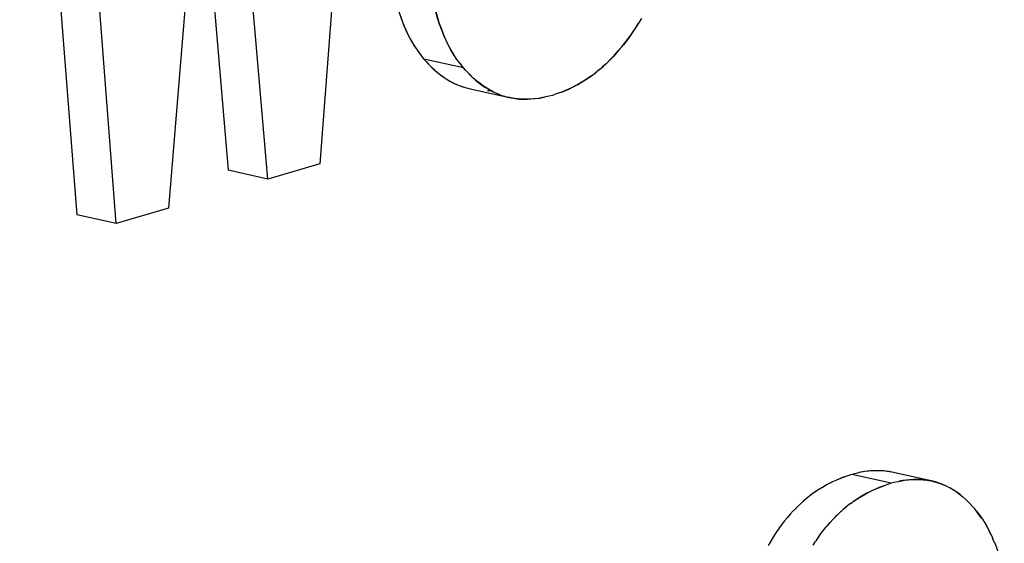
# Model space of a CAD drawing. Units: millimetres. Extents: x 0 to 1189, y 0 to 841.
# Drawn here: x 922 to 924, y 636 to 637 of the extents above; entities that cross this region are included whole.
import ezdxf

# ---------------------------------------------------------------- set-up
doc = ezdxf.new("R2010")
doc.units = ezdxf.units.MM

msp = doc.modelspace()

# ---------------------------------------------------------------- linework, layer by layer
at = {"color": 6, "linetype": 'Continuous'}
for p, q in [((922.81698, 638.4222), (922.70658, 636.95242)), ((922.13188, 638.25963), (922.24132, 636.85452)), ((922.31688, 636.83777), (922.20744, 638.24288)), ((922.50709, 637.96973), (922.4168, 636.86717)), ((922.60666, 636.92302), (922.51708, 637.97267)), ((922.47581, 637.58771), (922.5311, 636.93977)), ((922.98141, 637.13596), (922.90585, 637.15271)), ((922.9944, 637.09557), (923.06996, 637.07882)), ((922.60666, 636.92302), (922.5311, 636.93977)), ((922.70658, 636.95242), (922.60666, 636.92302)), ((922.4168, 636.86717), (922.31688, 636.83777)), ((922.31688, 636.83777), (922.24132, 636.85452)), ((923.80044, 636.34051), (923.72488, 636.35726)), ((923.87721, 636.34509), (923.80165, 636.36184))]:
    msp.add_line(p, q, dxfattribs=at)
at = {"color": 7, "linetype": 'Continuous'}
for p, q in [((923.31654, 637.22132), (923.31347, 637.21628)), ((923.32215, 637.23063), (923.31654, 637.22132)), ((923.30295, 637.20036), (923.30824, 637.20814)), ((923.31347, 637.21628), (923.3071, 637.20643)), ((923.3123, 637.21448), (923.31574, 637.22)), ((922.87941, 637.1911), (922.88375, 637.18349)), ((922.88224, 637.18608), (922.88755, 637.17735)), ((922.88375, 637.18349), (922.88734, 637.17769)), ((922.88734, 637.17769), (922.8878, 637.17698)), ((922.88755, 637.17735), (922.89329, 637.169)), ((922.89329, 637.169), (922.89439, 637.16748)), ((922.89329, 637.169), (922.89948, 637.16078)), ((922.95499, 637.1743), (922.95931, 637.16674)), ((922.96311, 637.16059), (922.95781, 637.16933)), ((922.95931, 637.16674), (922.9629, 637.16093)), ((922.89898, 637.16144), (922.90071, 637.15921)), ((922.89948, 637.16078), (922.90585, 637.15271)), ((922.90585, 637.15271), (922.91001, 637.14815)), ((922.91001, 637.14815), (922.91476, 637.14305)), ((922.9629, 637.16093), (922.96336, 637.16023)), ((922.96899, 637.15206), (922.96311, 637.16059)), ((922.96899, 637.15206), (922.96995, 637.15073)), ((922.97504, 637.14403), (922.96899, 637.15206)), ((922.91476, 637.14305), (922.91858, 637.13905)), ((922.91645, 637.14128), (922.91955, 637.1381)), ((922.91858, 637.13905), (922.92419, 637.13361)), ((922.91955, 637.1381), (922.92328, 637.13443)), ((922.92419, 637.13361), (922.93129, 637.12736)), ((922.97454, 637.14469), (922.97627, 637.14246)), ((922.98141, 637.13596), (922.97504, 637.14403)), ((922.98557, 637.1314), (922.98141, 637.13596)), ((922.99032, 637.12631), (922.98557, 637.1314)), ((922.99414, 637.1223), (922.99032, 637.12631)), ((923.22652, 637.12046), (923.23438, 637.12636)), ((923.24193, 637.13245), (923.23381, 637.12591)), ((922.99201, 637.12453), (922.99511, 637.12135)), ((922.9997, 637.11691), (922.99414, 637.1223)), ((922.99511, 637.12135), (922.99884, 637.11768)), ((923.00685, 637.11061), (922.9997, 637.11691)), ((922.9764, 637.10083), (922.98306, 637.09859)), ((923.02765, 637.09242), (923.03339, 637.09257)), ((923.03143, 637.09252), (923.03334, 637.0926)), ((923.16959, 637.08954), (923.16349, 637.08738)), ((923.1672, 637.08869), (923.17083, 637.09003)), ((923.17842, 637.09306), (923.16959, 637.08954)), ((923.17083, 637.09003), (923.17539, 637.09179)), ((923.05196, 637.08408), (923.04541, 637.08666)), ((923.05801, 637.08203), (923.06524, 637.07998)), ((923.06524, 637.07998), (923.07266, 637.0783)), ((923.06996, 637.07882), (923.06539, 637.07992)), ((923.11035, 637.07591), (923.10703, 637.07577)), ((923.11538, 637.07628), (923.11035, 637.07591)), ((923.11828, 637.07655), (923.11538, 637.07628)), ((923.12538, 637.07746), (923.11828, 637.07655)), ((923.12316, 637.07718), (923.1277, 637.07784)), ((923.1338, 637.07902), (923.12538, 637.07746)), ((923.1277, 637.07784), (923.13255, 637.07879)), ((923.13255, 637.07879), (923.13659, 637.07966)), ((923.13918, 637.08026), (923.1338, 637.07902)), ((923.14551, 637.08178), (923.13918, 637.08026)), ((923.15124, 637.08324), (923.14551, 637.08178)), ((923.15124, 637.08324), (923.15729, 637.08525)), ((923.16349, 637.08738), (923.15729, 637.08525)), ((923.71385, 636.3536), (923.70862, 636.35179)), ((923.71958, 636.35552), (923.71385, 636.3536)), ((923.72488, 636.35726), (923.71958, 636.35552)), ((923.73055, 636.35876), (923.72488, 636.35726)), ((923.73614, 636.36017), (923.73055, 636.35876)), ((923.742, 636.36156), (923.73614, 636.36017)), ((923.74315, 636.36177), (923.74015, 636.36112)), ((923.75011, 636.36306), (923.742, 636.36156)), ((923.74703, 636.36255), (923.74315, 636.36177)), ((923.75355, 636.36351), (923.74703, 636.36255)), ((923.80227, 636.36169), (923.79573, 636.36298)), ((923.80165, 636.36184), (923.7971, 636.36271)), ((923.80227, 636.36169), (923.80165, 636.36184)), ((923.68151, 636.33994), (923.67683, 636.33748)), ((923.686, 636.34223), (923.68151, 636.33994)), ((923.68793, 636.34315), (923.686, 636.34223)), ((923.69435, 636.34611), (923.68793, 636.34315)), ((923.70052, 636.34873), (923.69435, 636.34611)), ((923.70297, 636.3497), (923.69594, 636.34679)), ((923.70862, 636.35179), (923.70052, 636.34873)), ((923.70752, 636.35138), (923.70297, 636.3497)), ((923.71114, 636.35266), (923.70752, 636.35138)), ((923.77608, 636.33199), (923.78418, 636.33505)), ((923.78308, 636.33463), (923.77853, 636.33295)), ((923.7867, 636.33592), (923.78308, 636.33463)), ((923.78418, 636.33505), (923.7894, 636.33684)), ((923.79514, 636.33877), (923.7894, 636.33684)), ((923.80044, 636.34051), (923.79514, 636.33877)), ((923.80611, 636.34201), (923.80044, 636.34051)), ((923.8117, 636.34342), (923.80611, 636.34201)), ((923.8117, 636.34342), (923.81755, 636.34481)), ((923.8187, 636.34502), (923.81571, 636.34437)), ((923.81755, 636.34481), (923.82566, 636.34631)), ((923.82259, 636.3458), (923.8187, 636.34502)), ((923.82928, 636.34677), (923.82259, 636.3458)), ((923.87785, 636.34494), (923.87139, 636.34622)), ((923.87275, 636.34595), (923.87721, 636.34509)), ((923.88519, 636.34305), (923.87785, 636.34494)), ((923.64753, 636.31871), (923.63888, 636.31193)), ((923.91991, 636.32754), (923.91301, 636.33163)), ((923.62616, 636.30081), (923.61909, 636.29405)), ((923.63305, 636.30701), (923.6254, 636.30017)), ((923.64017, 636.31297), (923.63198, 636.30613)), ((923.7226, 636.30156), (923.71443, 636.29518)), ((923.93732, 636.31484), (923.94354, 636.30925)), ((923.94354, 636.30925), (923.94894, 636.30393)), ((923.95684, 636.29547), (923.94779, 636.30506)), ((923.94894, 636.30393), (923.95684, 636.29547)), ((923.60721, 636.28144), (923.60122, 636.27452)), ((923.61302, 636.28778), (923.60703, 636.28123)), ((923.6195, 636.29438), (923.61312, 636.28785)), ((923.96029, 636.29168), (923.95684, 636.29547)), ((923.9636, 636.28747), (923.96029, 636.29168)), ((923.97365, 636.27399), (923.9636, 636.28747)), ((923.9636, 636.28747), (923.97195, 636.27649)), ((923.5908, 636.2615), (923.58557, 636.25439)), ((923.59616, 636.26837), (923.59059, 636.26125)), ((923.60163, 636.27502), (923.59574, 636.26784)), ((923.6832, 636.26519), (923.67724, 636.25833)), ((923.97195, 636.27649), (923.97662, 636.26962)), ((923.97795, 636.2676), (923.97662, 636.26962)), ((923.97753, 636.26824), (923.98212, 636.26063)), ((923.57698, 636.24155), (923.56785, 636.22658)), ((923.57969, 636.24577), (923.57524, 636.23883)), ((923.58127, 636.24818), (923.57969, 636.24577)), ((923.58577, 636.25469), (923.58073, 636.24736)), ((923.67171, 636.25161), (923.67718, 636.25826)), ((923.56785, 636.22658), (923.56497, 636.22173)), ((923.57524, 636.23883), (923.56785, 636.22658)), ((923.6508, 636.22208), (923.65524, 636.22901)), ((923.65683, 636.23143), (923.65524, 636.22901)), ((923.66143, 636.23808), (923.65629, 636.2306)), ((923.99851, 636.22647), (923.99468, 636.23548))]:
    msp.add_line(p, q, dxfattribs=at)
for points in [[(922.82848, 637.4522), (922.82922, 637.43035), (922.83028, 637.4094), (922.83168, 637.38934), (922.83339, 637.37012), (922.83541, 637.35176), (922.83773, 637.33427), (922.84035, 637.31767), (922.84322, 637.30195), (922.84631, 637.28709), (922.84957, 637.27305), (922.85297, 637.2599), (922.85653, 637.2476), (922.86029, 637.23595), (922.86425, 637.22497), (922.86837, 637.21463), (922.87273, 637.20468), (922.87735, 637.19515), (922.88224, 637.18608)], [(922.82857, 637.44908), (922.82947, 637.42561), (922.8307, 637.40331), (922.83228, 637.3822), (922.83422, 637.3623), (922.8365, 637.34359), (922.83903, 637.32592), (922.84182, 637.30931), (922.84487, 637.29374), (922.84811, 637.27906), (922.85154, 637.26523), (922.85516, 637.2523), (922.85893, 637.24017), (922.86282, 637.22884), (922.86686, 637.21831), (922.87097, 637.20852), (922.87515, 637.19945), (922.87941, 637.1911)], [(922.95781, 637.16933), (922.95292, 637.17839), (922.9483, 637.18792), (922.94393, 637.19787), (922.93981, 637.2082), (922.93586, 637.21918), (922.93209, 637.23083), (922.92854, 637.24312), (922.92514, 637.25627), (922.92188, 637.27031), (922.91879, 637.28517), (922.91591, 637.30089), (922.91329, 637.31749), (922.91097, 637.33497), (922.90895, 637.35334), (922.90724, 637.37256), (922.90584, 637.39263)], [(922.90624, 637.38675), (922.9078, 637.36572), (922.90971, 637.34596), (922.91196, 637.32737), (922.9145, 637.3097), (922.91734, 637.29283), (922.92046, 637.27687), (922.92377, 637.26189), (922.92724, 637.24795), (922.93089, 637.23498), (922.93466, 637.22288), (922.93854, 637.21163), (922.94254, 637.20124), (922.94662, 637.19158), (922.95077, 637.18258), (922.95499, 637.1743)], [(923.3071, 637.20643), (923.30068, 637.19718), (923.29422, 637.18845), (923.28772, 637.18011), (923.28122, 637.17213), (923.27471, 637.16453), (923.26812, 637.15727), (923.26146, 637.15038), (923.25474, 637.14384), (923.24789, 637.13758), (923.24091, 637.1316)], [(923.24193, 637.13245), (923.24933, 637.13887), (923.25663, 637.14568), (923.26379, 637.15281), (923.27082, 637.16027), (923.27783, 637.16818), (923.28471, 637.17641), (923.29123, 637.18456), (923.29727, 637.1925), (923.30295, 637.20036)], [(922.92328, 637.13443), (922.92886, 637.1294), (922.93475, 637.12458), (922.94093, 637.11997), (922.9475, 637.1155), (922.95437, 637.11123), (922.96128, 637.10741), (922.9681, 637.10415), (922.97496, 637.10133), (922.98202, 637.0989)], [(922.93129, 637.12736), (922.93768, 637.12235), (922.94408, 637.11776), (922.95048, 637.11356), (922.95688, 637.10977), (922.96334, 637.10638), (922.96985, 637.10341), (922.9764, 637.10083)], [(922.99884, 637.11768), (923.0046, 637.11251), (923.01063, 637.10758), (923.01693, 637.10291), (923.02358, 637.0984), (923.0305, 637.09415), (923.03743, 637.09036), (923.04422, 637.08715)], [(923.04541, 637.08666), (923.0389, 637.08963), (923.03244, 637.09302), (923.02604, 637.09681), (923.01964, 637.10101), (923.01324, 637.1056), (923.00685, 637.11061)], [(923.17539, 637.09179), (923.18355, 637.09532), (923.19185, 637.09935), (923.2003, 637.10388), (923.20905, 637.10901), (923.21794, 637.11464), (923.22647, 637.12048)], [(923.22652, 637.12046), (923.21903, 637.11527), (923.21135, 637.11036), (923.20344, 637.10566), (923.19532, 637.10118), (923.18699, 637.09696), (923.17842, 637.09306)], [(922.98202, 637.0989), (922.98982, 637.09667), (922.9944, 637.09557)], [(923.04422, 637.08715), (923.05102, 637.0844), (923.05862, 637.08184)], [(923.10703, 637.07577), (923.10146, 637.07562), (923.09387, 637.07576), (923.08649, 637.07624), (923.07927, 637.0771), (923.07224, 637.07834), (923.06996, 637.07882)], [(923.07266, 637.0783), (923.08029, 637.07702), (923.08825, 637.07617), (923.09641, 637.07572), (923.10326, 637.07567)], [(923.7971, 636.36271), (923.79307, 636.36342), (923.78638, 636.36418), (923.77957, 636.36458), (923.77254, 636.36467), (923.7653, 636.36449), (923.75786, 636.36399), (923.75011, 636.36306)], [(923.79573, 636.36298), (923.78874, 636.36395), (923.78153, 636.36451), (923.77423, 636.36468), (923.76711, 636.36456), (923.76025, 636.36418), (923.75355, 636.36351)], [(923.67683, 636.33748), (923.6706, 636.33401), (923.66274, 636.32922), (923.65505, 636.32413), (923.64604, 636.31751)], [(923.67592, 636.33697), (923.66864, 636.33276), (923.66094, 636.32793), (923.6534, 636.32284)], [(923.82566, 636.34631), (923.83341, 636.34724), (923.84085, 636.34774), (923.84809, 636.34792), (923.85512, 636.34783), (923.86193, 636.34743), (923.86862, 636.34667), (923.87275, 636.34595)], [(923.87139, 636.34622), (923.86444, 636.34719), (923.85731, 636.34776), (923.8501, 636.34794), (923.843, 636.34782), (923.83608, 636.34744), (923.82928, 636.34677)], [(923.87721, 636.34509), (923.8816, 636.34404), (923.88798, 636.34222), (923.8943, 636.34009), (923.90056, 636.33765), (923.9068, 636.33484)], [(923.91333, 636.33141), (923.90656, 636.33491), (923.89954, 636.33803), (923.89233, 636.34076), (923.88519, 636.34305)], [(923.77853, 636.33295), (923.77029, 636.32955), (923.76211, 636.32577), (923.75399, 636.32162), (923.74586, 636.31703), (923.7378, 636.31206), (923.73001, 636.30689), (923.7216, 636.30076)], [(923.72896, 636.30609), (923.73649, 636.31118), (923.7442, 636.31602), (923.75203, 636.32054), (923.75996, 636.32472), (923.768, 636.32855), (923.77608, 636.33199)], [(923.94392, 636.30891), (923.93826, 636.31404), (923.93238, 636.31885), (923.92627, 636.32335), (923.91917, 636.32803)], [(923.92529, 636.32403), (923.93134, 636.31964), (923.93732, 636.31484)], [(923.71547, 636.29602), (923.70858, 636.29028), (923.70194, 636.28434), (923.69555, 636.2782), (923.68932, 636.27184), (923.68276, 636.26468)], [(923.68856, 636.27102), (923.69464, 636.27729), (923.70095, 636.28341), (923.70753, 636.28938), (923.71443, 636.29518)], [(923.99133, 636.24277), (923.98798, 636.24963), (923.98464, 636.25605), (923.9817, 636.26132)], [(923.98212, 636.26063), (923.98658, 636.25238), (923.99078, 636.2439), (923.99476, 636.23526)], [(923.66112, 636.23764), (923.66635, 636.24474), (923.67165, 636.25153)], [(923.99797, 636.22775), (924.0021, 636.21736), (924.0055, 636.20791), (924.00868, 636.19812), (924.01168, 636.18784), (924.01447, 636.17705), (924.01704, 636.16578)]]:
    msp.add_lwpolyline(points, dxfattribs=at)

doc.saveas('drawing.dxf')
